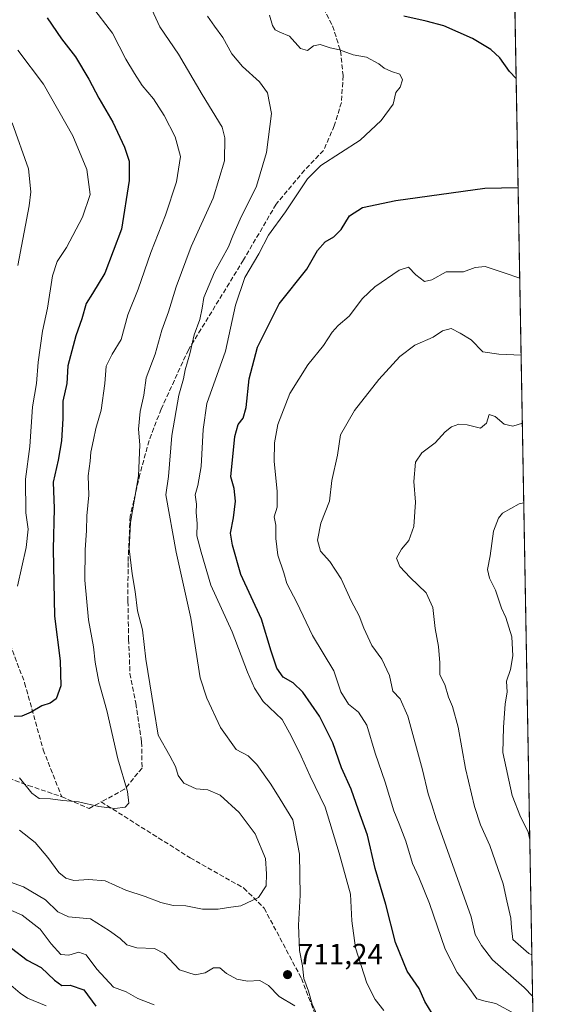
# Model space of a CAD drawing. Units: metres. Extents: x 621295 to 624754, y 4717926 to 4720300.
# Drawn here: x 624569 to 624754, y 4718492 to 4718829 of the extents above; entities that cross this region are included whole.
import ezdxf

# ---------------------------------------------------------------- set-up
doc = ezdxf.new("R2010")
doc.units = ezdxf.units.M
doc.header["$MEASUREMENT"] = 0
doc.linetypes.add('DGN Style 3', pattern=[2.307223, 1.648017, -0.659207])
for name, color, linetype, lineweight in [('Arbolado forestal CxS', 92, 'Continuous', 0), ('Comarca CxS', 21, 'Continuous', 0), ('Comunidad Autónoma CxS', 142, 'Continuous', 0), ('Curva de nivel maestra', 30, 'Continuous', 30), ('Curva de nivel normal', 30, 'Continuous', 0), ('Instalación de energía eléctrica Cxs', 135, 'Continuous', 0), ('Municipio CxS', 4, 'Continuous', 0), ('Provincia CxS', 1, 'Continuous', 0), ('Punto de cota en terreno', 7, 'Continuous', 0), ('Rótulo de punto de cota en terreno', 7, 'Continuous', 0), ('Senda', 7, 'DGN Style 3', 0)]:
    doc.layers.add(name, color=color, linetype=linetype, lineweight=lineweight)
doc.styles.add('Style-Arial', font='txt')

# ---------------------------------------------------------------- blocks, each defined once
blk = doc.blocks.new('*U10')
at = {"layer": 'Arbolado forestal CxS', "color": 92, "linetype": 'Continuous', "lineweight": 0}
blk.add_polyline3d([(624729.333, 4719345.1826, 738.0564), (624753.74, 4717986.97, 724.471)], dxfattribs=at)
blk = doc.blocks.new('5PATER')
at = {"layer": 'Instalación de energía eléctrica Cxs', "linetype": 'Continuous', "lineweight": 0}
h = blk.add_hatch(color=51, dxfattribs=at)
edge = h.paths.add_edge_path()
edge.add_ellipse((0, 0), major_axis=(-0.11, -0.111), ratio=0.999422, start_angle=0, end_angle=360)

msp = doc.modelspace()

# ---------------------------------------------------------------- linework, layer by layer
at = {"layer": 'Arbolado forestal CxS', "color": 92, "linetype": 'Continuous', "lineweight": 0, "extrusion": (-8.84809e-05, 0.004924, 0.999988), "elevation": 23879.4441, "flags": 128}
msp.add_lwpolyline([(624737.1263, 4718854.4293), (624745.9048, 4718365.9235)], dxfattribs=at)
at = {"layer": 'Comarca CxS', "color": 21, "linetype": 'Continuous', "lineweight": 0, "flags": 128}
msp.add_lwpolyline([(623101.5318, 4720271.6682), (624712.17, 4720300.28), (624753.74, 4717986.97), (622745.505, 4717951.3129)], dxfattribs=at)
at = {"layer": 'Comunidad Autónoma CxS', "color": 142, "linetype": 'Continuous', "lineweight": 0, "flags": 128}
msp.add_lwpolyline([(622745.505, 4717951.3129), (621335.63, 4717926.28), (621313.5016, 4719192.4102), (621295.2, 4720239.58), (623101.5318, 4720271.6682), (624712.17, 4720300.28), (624753.74, 4717986.97)], close=True, dxfattribs=at)
at = {"layer": 'Curva de nivel maestra', "color": 30, "linetype": 'Continuous', "lineweight": 30, "flags": 128}
for points, elevation in [([(624578.37, 4718829.2201), (624583.31, 4718822.1101), (624588.07, 4718815.9301), (624592.68, 4718808.3201), (624596.11, 4718801.7201), (624600.9, 4718793.5501), (624604.9, 4718785.0501), (624606.46, 4718780.1901), (624606.478, 4718777.8001), (624606.51, 4718773.5401), (624603.88, 4718756.8901), (624598.08, 4718741.9301), (624593.88, 4718734.9001), (624591.71, 4718731.5501), (624590.24, 4718726.2201), (624588.15, 4718720.5001), (624585.51, 4718710.1601), (624585.12, 4718704.1801), (624583.8, 4718698.1301), (624583.8, 4718692.1401), (624583.29, 4718684.4801), (624582.14, 4718677.9001), (624580.49, 4718670.3501), (624580.78, 4718661.3301), (624580.47, 4718647.4901), (624580.92, 4718624.5601), (624582.82, 4718609.2001), (624583.02, 4718600.6601), (624581.51, 4718596.2501), (624579.42, 4718594.7601), (624576.55, 4718593.8301), (624572.85, 4718591.6701), (624569.74, 4718590.3701), (624567.12, 4718590.2301)], 725), ([(624738.9768, 4718808.5203), (624736.67, 4718810.8701), (624733.33, 4718815.5301), (624730.3, 4718818.4601), (624724.02, 4718822.1301), (624714.22, 4718826.5501), (624708.12, 4718828.1201), (624700.49, 4718829.8301)], 700), ([(624710.19, 4718488.6201), (624707.68, 4718492.7401), (624705.79, 4718497.1701), (624701.67, 4718503.0401), (624697.62, 4718512.8401), (624694.29, 4718525.9001), (624690.74, 4718538.2501), (624688.03, 4718549.5801), (624684.94, 4718558.1101), (624682.43, 4718565.3901), (624679.13, 4718572.6101), (624676.15, 4718581.2301), (624671.57, 4718590.3301), (624665.88, 4718598.5101), (624662.64, 4718601.6701), (624659.24, 4718603.6901), (624657.02, 4718606.7201), (624655.08, 4718612.6101), (624651.76, 4718623.4601), (624644.72, 4718638.7901), (624641.86, 4718648.8701), (624641.12, 4718652.9001), (624642.2, 4718658.2301), (624642.86, 4718663.9001), (624642.46, 4718668.2301), (624641.29, 4718672.2301), (624642.66, 4718685.9701), (624643.72, 4718690.0801), (624645.5, 4718692.2201), (624646.47, 4718695.8901), (624647.51, 4718705.7301), (624650.41, 4718716.5901), (624657.78, 4718731.4001), (624667.29, 4718743.2101), (624670.98, 4718749.6401), (624673.62, 4718752.6201), (624676.55, 4718754.3101), (624679.01, 4718756.8801), (624681.86, 4718761.5401), (624686.4, 4718764.3401), (624697.76, 4718766.7001), (624728.29, 4718770.9701), (624739.6484, 4718771.1473)], 700), ([(624560.72, 4718515.0801), (624571.55, 4718506.7801), (624576.34, 4718504.3701), (624580.84, 4718499.9501), (624583.42, 4718498.1601), (624586.24, 4718498.2701), (624590.95, 4718496.6501), (624595.08, 4718491.1201)], 700)]:
    msp.add_lwpolyline(points, dxfattribs=dict(at, elevation=elevation))
at = {"layer": 'Curva de nivel normal', "color": 30, "linetype": 'Continuous', "lineweight": 0, "flags": 128}
for points, elevation in [([(624568.94, 4718551.3001), (624574.23, 4718547.0901), (624578.57, 4718541.9401), (624582.39, 4718536.7901), (624584.77, 4718534.8801), (624587.46, 4718534.0801), (624592.66, 4718534.3801), (624598.23, 4718533.9301), (624605.35, 4718530.7801), (624611.92, 4718528.6201), (624617.33, 4718526.5501), (624621.55, 4718525.5801), (624625.87, 4718525.4001), (624631.52, 4718524.3301), (624636.93, 4718524.2701), (624640.48, 4718524.8501), (624644.69, 4718525.3801), (624650.7, 4718528.2401), (624653.42, 4718532.2301), (624653.44, 4718536.3201), (624653.14, 4718541.5801), (624649.65, 4718550.0201), (624644.16, 4718557.3201), (624637.56, 4718563.2501), (624633.42, 4718565.0801), (624629.38, 4718565.4901), (624625.18, 4718567.3601), (624623.27, 4718569.9701), (624622.36, 4718573.0601), (624620.41, 4718576.7701), (624616.43, 4718583.7901), (624614.88, 4718592.9001), (624612.14, 4718609.8201), (624611.06, 4718619.8301), (624609.34, 4718626.4001), (624608.51, 4718632.9601), (624607.44, 4718639.0001), (624606.43, 4718647.5401), (624606.95, 4718656.5601), (624609.65, 4718672.5601), (624610.16, 4718683.1801), (624609.62, 4718688.4901), (624610.24, 4718694.5401), (624611.45, 4718700.1801), (624612.29, 4718706.0501), (624615.38, 4718714.2201), (624617.67, 4718722.3801), (624619.94, 4718728.6801), (624622.51, 4718737.2201), (624627.71, 4718750.9701), (624635.16, 4718767.5801), (624639.05, 4718780.3701), (624639.22, 4718788.1401), (624638.29, 4718791.8401), (624631.47, 4718802.9801), (624623.33, 4718816.8101), (624616.97, 4718826.2201), (624612.9, 4718835.0901)], 715), ([(624568.95, 4718569.2401), (624573.1, 4718564.0201), (624575.69, 4718562.2001), (624579.5, 4718562.0701), (624583.74, 4718561.4401), (624589.1, 4718560.9601), (624596.04, 4718559.4001), (624601.55, 4718558.7201), (624605.09, 4718559.1901), (624606.36, 4718560.5301), (624605.84, 4718564.5101), (624602.62, 4718575.7201), (624598.82, 4718592.2401), (624596.07, 4718602.0801), (624594.78, 4718608.7601), (624594.2, 4718614.0701), (624592.54, 4718623.3001), (624591.26, 4718636.8001), (624591.34, 4718647.2701), (624591.86, 4718653.8501), (624591.91, 4718658.9001), (624592.7, 4718665.9801), (624592.44, 4718672.5201), (624593.1, 4718677.5201), (624593.37, 4718680.6801), (624594.3, 4718684.8701), (624595.04, 4718688.7201), (624596.9, 4718695.0301), (624598.14, 4718704.1301), (624598.55, 4718710.0301), (624600.6, 4718714.2201), (624603.69, 4718719.1801), (624605.97, 4718727.5901), (624609.55, 4718736.4601), (624613.82, 4718748.9701), (624618.89, 4718761.7101), (624622.69, 4718773.1801), (624623.99, 4718781.8001), (624622.15, 4718788.5401), (624618.46, 4718795.7801), (624614.77, 4718801.4801), (624610.89, 4718806.1001), (624608.32, 4718810.1901), (624605.3, 4718815.1201), (624600.73, 4718824.0201), (624593.51, 4718833.3401)], 720), ([(624670.84, 4718488.0601), (624669.14, 4718491.7601), (624667.82, 4718496.2001), (624666.22, 4718500.5201), (624665.8, 4718504.8401), (624664.74, 4718510.1201), (624664.4, 4718518.7801), (624665.05, 4718529.0901), (624664.74, 4718543.1101), (624662.45, 4718554.8201), (624658.21, 4718561.8901), (624654.96, 4718567.0301), (624650.22, 4718573.8001), (624647.15, 4718576.8001), (624643.08, 4718578.9101), (624637.72, 4718586.4201), (624633.06, 4718596.4301), (624630.77, 4718603.4701), (624627.55, 4718623.8801), (624622.53, 4718646.3901), (624619.01, 4718665.9901), (624619.87, 4718672.3701), (624621.02, 4718686.3001), (624623.43, 4718700.1801), (624625.03, 4718705.7401), (624625.64, 4718708.8401), (624627.26, 4718714.3201), (624628.68, 4718720.8001), (624630.62, 4718726.0401), (624631.5, 4718729.8901), (624631.99, 4718733.5501), (624635.7, 4718742.2001), (624640.47, 4718750.8401), (624641.93, 4718754.7001), (624644.45, 4718760.3101), (624650.11, 4718771.6501), (624653.45, 4718783.2101), (624655.14, 4718796.5401), (624653.83, 4718803.6201), (624651.06, 4718807.3501), (624645.22, 4718812.5501), (624641.65, 4718816.9801), (624638.52, 4718822.5101), (624635.62, 4718826.3501), (624633.23, 4718829.8401)], 710), ([(624693.67, 4718489.6101), (624690.72, 4718493.4101), (624687.88, 4718498.9801), (624683.94, 4718511.0601), (624682.66, 4718520.2501), (624682.2, 4718529.3701), (624678.32, 4718543.4301), (624673.52, 4718559.2301), (624668.45, 4718569.8101), (624665.31, 4718576.6101), (624661.99, 4718583.4101), (624658.86, 4718589.1601), (624652.3, 4718595.3301), (624649.41, 4718599.9501), (624646.99, 4718605.3901), (624641.69, 4718619.2201), (624634.45, 4718635.1401), (624631.09, 4718646.4401), (624629.68, 4718651.9601), (624629.7, 4718656.1901), (624629.36, 4718659.9601), (624629.55, 4718662.8101), (624629.06, 4718666.0501), (624630.02, 4718669.2001), (624631.06, 4718675.7401), (624631.75, 4718688.4401), (624633.08, 4718697.3001), (624639.4, 4718715.2201), (624642.91, 4718730.9001), (624646.09, 4718740.4201), (624650.87, 4718748.4701), (624654.21, 4718754.8601), (624660.04, 4718762.8501), (624667.55, 4718774.2001), (624672.04, 4718778.7601), (624685.53, 4718787.4301), (624692.73, 4718794.1501), (624696.8, 4718799.7001), (624697.71, 4718803.6501), (624699.29, 4718805.5301), (624700.02, 4718808.0301), (624699.09, 4718809.9701), (624696.27, 4718810.9101), (624693.8, 4718812.0201), (624691.89, 4718813.5601), (624687.68, 4718815.8101), (624683.2, 4718816.5601), (624678.52, 4718818.2701), (624675.29, 4718819.0401), (624671.87, 4718820.1601), (624669.54, 4718819.6701), (624667.54, 4718818.0901), (624665.17, 4718818.7401), (624661.41, 4718823.0001), (624657.99, 4718824.3901), (624656.45, 4718825.1301), (624655.54, 4718826.6501), (624654.45, 4718830.1901)], 705), ([(624568.22, 4718634.8501), (624571.18, 4718648.0301), (624571.84, 4718654.2601), (624571.12, 4718659.9001), (624570.98, 4718671.4201), (624572.4, 4718682.5801), (624573.39, 4718696.1401), (624574.73, 4718704.1501), (624575.3, 4718711.4401), (624576.8, 4718722.0901), (624578.49, 4718729.9101), (624580.26, 4718741.0301), (624581.82, 4718745.8401), (624585.04, 4718750.6701), (624590.51, 4718761.0401), (624593.08, 4718768.7901), (624591.98, 4718777.3001), (624587.12, 4718788.9301), (624577.09, 4718806.5801), (624568.37, 4718818.1501)], 730), ([(624568.38, 4718744.5001), (624572.22, 4718764.9201), (624572.83, 4718769.6901), (624571.95, 4718777.6101), (624566.34, 4718793.3301)], 735), ([(624738.77, 4718488.3201), (624731.98, 4718492.0401), (624728.38, 4718492.8401), (624725.48, 4718493.6501), (624722.36, 4718497.9901), (624718.74, 4718502.5801), (624714.61, 4718510.5801), (624709.3, 4718526.2301), (624705.68, 4718535.2801), (624703.47, 4718539.9401), (624701.24, 4718547.5101), (624698.94, 4718553.5301), (624697.05, 4718557.9101), (624694.16, 4718567.7401), (624690.7, 4718577.6201), (624687.84, 4718587.2201), (624684.98, 4718591.6901), (624681.56, 4718594.4301), (624678.92, 4718598.6301), (624676.48, 4718605.8601), (624669.24, 4718617.9701), (624663.9, 4718629.2501), (624660.41, 4718635.7201), (624659.38, 4718639.4001), (624657.39, 4718645.4101), (624656.66, 4718651.1001), (624656.69, 4718655.7201), (624656.1, 4718658.5501), (624657.17, 4718661.8301), (624657.12, 4718667.2101), (624656.05, 4718677.5701), (624656.23, 4718683.8901), (624657.41, 4718690.0601), (624661.52, 4718700.6601), (624667.58, 4718710.5001), (624672.98, 4718717.1701), (624675.97, 4718721.6901), (624677.99, 4718723.9301), (624681.81, 4718727.1501), (624686.4, 4718733.2201), (624690.57, 4718737.2201), (624698.9, 4718742.9301), (624702.08, 4718743.9101), (624704.66, 4718741.3401), (624707.63, 4718739.0901), (624710.13, 4718739.5701), (624714.98, 4718742.3501), (624720.98, 4718742.3701), (624724.9, 4718743.8801), (624728.37, 4718744.1501), (624734.84, 4718741.9601), (624740.2046, 4718740.1963)], 695), ([(624744.6208, 4718494.4387), (624741.67, 4718497.4401), (624730.9, 4718506.9301), (624727.09, 4718511.8101), (624724.9, 4718515.6201), (624723.6, 4718521.6801), (624716.01, 4718542.7301), (624711.61, 4718555.2101), (624710.1, 4718560.0001), (624708.78, 4718563.7001), (624706.86, 4718572.0001), (624701.9, 4718590.3001), (624699.23, 4718596.2401), (624696.76, 4718598.9101), (624695.56, 4718604.2401), (624692.92, 4718609.8401), (624689.58, 4718614.4901), (624686.76, 4718620.4101), (624685.22, 4718624.5901), (624682.46, 4718629.8201), (624679, 4718637.3601), (624675.19, 4718643.2801), (624671.99, 4718646.7601), (624670.93, 4718650.5701), (624672.1, 4718656.3201), (624675, 4718663.8401), (624675.84, 4718670.9001), (624677.8, 4718679.5601), (624678.86, 4718686.5501), (624683.56, 4718694.8901), (624691.92, 4718705.5501), (624699.08, 4718713.4001), (624704.22, 4718717.2201), (624710.53, 4718719.9601), (624713.75, 4718722.1601), (624716.74, 4718722.9501), (624719.75, 4718721.3601), (624723.53, 4718719.0201), (624727.56, 4718715.0201), (624733, 4718714.1601), (624740.6791, 4718713.7906)], 690), ([(624744.3652, 4718508.6639), (624743.34, 4718509.1601), (624737.77, 4718513.9601), (624737.38, 4718517.9101), (624737.16, 4718521.2001), (624735.73, 4718527.1201), (624734.48, 4718532.9001), (624729.93, 4718546.0801), (624726.77, 4718553.1801), (624724.65, 4718559.3601), (624721.6, 4718572.3901), (624719.13, 4718586.5501), (624717.16, 4718593.5901), (624715.74, 4718596.8601), (624714.53, 4718601.1201), (624712.8, 4718604.4601), (624712.78, 4718608.5701), (624712.32, 4718614.1601), (624711.24, 4718620.2801), (624710.4, 4718627.4901), (624708.12, 4718632.5601), (624702.7, 4718637.7901), (624699.17, 4718641.4801), (624697.98, 4718644.3601), (624699.65, 4718647.4901), (624702.2, 4718650.4601), (624703.91, 4718655.2301), (624704.52, 4718663.5601), (624703.94, 4718670.5601), (624704.55, 4718677.2201), (624706.67, 4718680.4401), (624711.18, 4718683.7801), (624714.66, 4718687.6201), (624716.81, 4718689.3001), (624719.37, 4718690.2601), (624722.2, 4718690.0001), (624726.76, 4718688.8801), (624728.79, 4718690.5701), (624729.76, 4718693.5001), (624731.78, 4718692.9001), (624734.88, 4718690.2701), (624737.78, 4718689.5501), (624741.0972, 4718690.5232)], 685), ([(624743.6559, 4718548.1375), (624743.04, 4718550.7501), (624740.44, 4718555.8201), (624737.6, 4718563.1201), (624734.36, 4718577.9101), (624734.62, 4718586.4901), (624735.18, 4718594.5701), (624735.84, 4718598.4901), (624735.67, 4718602.2401), (624737.05, 4718606.2401), (624737.85, 4718610.9201), (624737.5, 4718617.4501), (624735.48, 4718624.1101), (624733.92, 4718627.2501), (624731.9, 4718633.4801), (624729.82, 4718637.5801), (624729.15, 4718640.4801), (624730.08, 4718645.2301), (624731.22, 4718653.5601), (624732.86, 4718658.0701), (624734.25, 4718659.7701), (624740.01, 4718662.9301), (624741.5868, 4718663.2785)], 680), ([(624564.17, 4718534.0501), (624570.25, 4718531.9501), (624577.77, 4718527.4701), (624582.05, 4718523.4101), (624585.69, 4718521.7001), (624593.18, 4718520.9801), (624599.7, 4718516.9001), (624603.37, 4718514.2201), (624605.66, 4718512.1201), (624609.08, 4718511.0601), (624615.17, 4718510.8701), (624618.39, 4718509.1001), (624623.67, 4718503.5801), (624629.04, 4718501.7901), (624632.44, 4718502.5101), (624635.35, 4718504.1801), (624637.51, 4718504.2401), (624639.76, 4718502.3001), (624643.35, 4718500.3401), (624646.92, 4718499.6001), (624651.15, 4718499.8601), (624654.14, 4718498.1901), (624657.87, 4718494.4301), (624663.19, 4718491.2301)], 710), ([(624562.22, 4718525.5901), (624569.87, 4718522.2301), (624576.03, 4718517.4001), (624579.72, 4718512.4201), (624583.09, 4718508.8001), (624585.85, 4718508.5401), (624589.22, 4718509.6101), (624591.76, 4718508.7101), (624595.38, 4718503.8001), (624601.12, 4718497.6501), (624605.45, 4718495.9601), (624609.46, 4718493.7401), (624614.99, 4718491.5201)], 705), ([(624565.16, 4718498.9101), (624569.17, 4718495.5101), (624571.67, 4718493.8301), (624577.98, 4718491.1701)], 695)]:
    msp.add_lwpolyline(points, dxfattribs=dict(at, elevation=elevation))
at = {"layer": 'Municipio CxS', "color": 4, "linetype": 'Continuous', "lineweight": 0, "flags": 128}
msp.add_lwpolyline([(623101.5318, 4720271.6682), (624712.17, 4720300.28), (624753.74, 4717986.97), (622745.505, 4717951.3129)], dxfattribs=at)
at = {"layer": 'Provincia CxS', "color": 1, "linetype": 'Continuous', "lineweight": 0, "flags": 128}
msp.add_lwpolyline([(622745.505, 4717951.3129), (621335.63, 4717926.28), (621313.5016, 4719192.4102), (621295.2, 4720239.58), (623101.5318, 4720271.6682), (624712.17, 4720300.28), (624753.74, 4717986.97)], close=True, dxfattribs=at)
at = {"layer": 'Senda', "color": 7, "linetype": 'DGN Style 3', "lineweight": 0}
for points in [[(624670.8201, 4718836.6501, 701.4746), (624676.1101, 4718826.5301, 703.9307), (624678.8101, 4718817.9101, 706.0363), (624679.7201, 4718809.5001, 710.2192), (624679.1101, 4718800.3101, 710.855), (624676.7001, 4718792.3501, 709.1198), (624673.0201, 4718783.8701, 710.2802), (624666.5001, 4718777.1201, 708.6414), (624656.7601, 4718765.4701, 708.943), (624645.6001, 4718746.4001, 709.7943), (624626.7501, 4718715.7101, 713.8825), (624617.4001, 4718695.3801, 719.0899), (624613.2501, 4718684.6001, 718.6098), (624610.1401, 4718673.0601, 719.9306), (624606.8101, 4718658.7201, 718.5683), (624606.0701, 4718642.8801, 720.6831), (624606.0401, 4718629.6201, 719.3814), (624606.2701, 4718616.6101, 719.1323), (624606.7301, 4718604.8801, 719.6619), (624608.6901, 4718594.7101, 719.8786), (624610.7101, 4718581.4801, 720.4131), (624610.8601, 4718572.5501, 720.6937), (624604.8601, 4718565.3001, 722.4833), (624596.8991, 4718560.9749, 723.2433)], [(624505.2131, 4718831.1309, 748.0264), (624513.4749, 4718809.5233, 746.7383), (624528.0919, 4718779.6539, 748.0306), (624535.0825, 4718746.6067, 745.2109), (624540.8023, 4718733.2609, 746.0526), (624540.8023, 4718712.9243, 743.4549), (624548.4285, 4718699.5783, 741.7614), (624549.0641, 4718691.3165, 740.9767), (624548.4285, 4718680.5127, 740.397), (624550.3351, 4718666.5313, 737.8496), (624550.9705, 4718650.6433, 736.2327), (624559.2323, 4718632.2131, 732.0967), (624570.6717, 4718601.7081, 732.2039), (624577.0269, 4718578.8295, 726.1018), (624583.3501, 4718562.7501, 723.6506)], [(624409.3901, 4718669.8301, 700.4663), (624418.9401, 4718656.2201, 703.1707), (624431.6501, 4718637.0501, 709.1489), (624440.9501, 4718622.7901, 711.7708), (624450.3201, 4718612.2401, 714.4334), (624459.1301, 4718604.7401, 716.7821), (624467.1601, 4718597.3501, 716.3501), (624473.0001, 4718592.0901, 722.0746), (624478.5301, 4718589.1301, 720.4735), (624484.6801, 4718587.5801, 717.495), (624491.0701, 4718586.6701, 720.04), (624501.6801, 4718585.7001, 721.2446), (624507.3101, 4718584.7801, 720.1953), (624512.9501, 4718583.4701, 722.0619), (624518.7101, 4718582.4301, 723.1622), (624524.2101, 4718581.3701, 722.1456), (624540.1001, 4718577.5701, 722.6884), (624558.7001, 4718571.5101, 722.8461), (624571.9301, 4718566.6301, 722.1014), (624583.3501, 4718562.7501, 723.6506), (624592.7301, 4718558.7101, 724.9607), (624596.8991, 4718560.9749, 723.2433)], [(624596.8991, 4718560.9749, 723.2433), (624627.3501, 4718541.8501, 721.0757), (624645.7001, 4718531.5001, 718.962), (624652.6801, 4718524.6301, 718.383), (624665.4401, 4718500.6001, 711.6672), (624670.1001, 4718488.3501, 711.8534), (624673.7901, 4718480.7901, 713.1715), (624682.0601, 4718472.5501, 712.1891), (624697.4701, 4718462.9101, 712.3189), (624711.7001, 4718455.6601, 713.2896), (624729.0601, 4718443.6301, 709.2075), (624742.6501, 4718429.3801, 707.3755), (624745.8401, 4718426.3101, 705.855), (624745.8452, 4718426.3052, 705.8514)]]:
    msp.add_polyline3d(points, dxfattribs=at)

# ---------------------------------------------------------------- block references
at = {"layer": 'Arbolado forestal CxS', "color": 92, "linetype": 'Continuous', "lineweight": 0}
msp.add_blockref('*U10', (0, 0), dxfattribs=at)
at = {"layer": 'Punto de cota en terreno', "color": 7, "linetype": 'Continuous', "lineweight": 0, "xscale": 10, "yscale": 10, "zscale": 10}
msp.add_blockref('5PATER', (624660.68, 4718501.88, 711.24), dxfattribs=at)

# ---------------------------------------------------------------- texts
at = {"layer": 'Rótulo de punto de cota en terreno', "color": 7, "linetype": 'Continuous', "lineweight": 0, "style": 'Style-Arial'}
msp.add_text('711,24', height=7, dxfattribs=at).set_placement((624664.2078, 4718505.4078))

doc.saveas('drawing.dxf')
